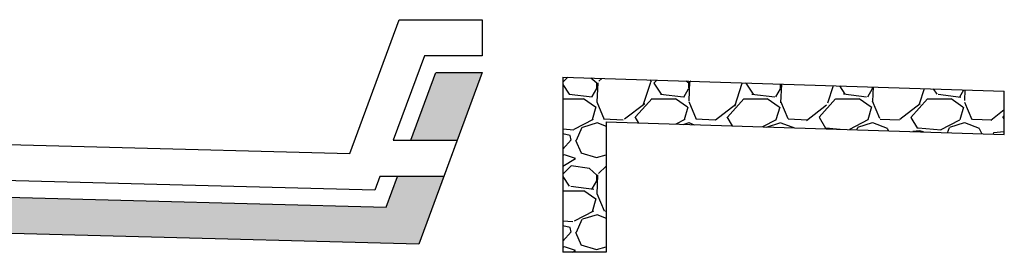
# Model space of a CAD drawing. Units: millimetres. Extents: x 2772 to 6044, y 0 to 2974.
# Drawn here: x 3004 to 3017, y 1463 to 1466 of the extents above; entities that cross this region are included whole.
import ezdxf

# ---------------------------------------------------------------- set-up
doc = ezdxf.new("R2010")
doc.units = ezdxf.units.MM
for name, color, linetype in [('-LINHA MÉDIA', 2, 'Continuous'), ('CONSTRUIR', 14, 'Continuous'), ('Linhas de cota', 1, 'Continuous')]:
    doc.layers.add(name, color=color, linetype=linetype)

msp = doc.modelspace()

# ---------------------------------------------------------------- hatches: boundary and pattern name
at = {"layer": 'CONSTRUIR'}
h = msp.add_hatch(dxfattribs=at)
h.set_pattern_fill('GRAVEL', color=2, scale=0.05)
h.set_pattern_definition([(228.0127875, (17.90302131194755, -17.29536693522844), (-10.1600000007979, -11.42999999929089), [0.17086072, -16.9152418197825]), (184.969741, (17.78872131194755, -17.42236693522844), (15.23999999397025, 1.270000072348962), [0.293202359999999, -29.02702444676193]), (132.5104471, (17.49662131194756, -17.44776693522844), (12.70000000536375, -13.96999999512298), [0.20674076, -20.46736139705]), (267.273689, (17.00132131194755, -17.76526693522844), (1.270000002659863, 25.39999999986657), [0.267002259999999, -26.43321871286894]), (292.83365418, (16.98862131194755, -18.03196693522844), (-6.350000000531704, 15.23999999977773), [0.261816849999999, -25.91990387267194]), (357.2736889999999, (17.09022131194754, -18.27326693522844), (-25.39999999986657, 1.270000002659864), [0.267002259999999, -26.43321871286894]), (37.69424047, (17.35692131194756, -18.28596693522844), (-16.50999999926795, -12.70000000095021), [0.35309683, -34.9565576571235]), (72.25532837, (17.63632131194755, -18.07006693522844), (8.890000002389646, 27.93999999923943), [0.33335976, -33.0026283009525]), (121.42956562, (17.73792131194756, -17.75256693522844), (-10.16000000144156, 16.50999999911301), [0.2679065, -26.52277284935601]), (175.2363583, (17.59822131194755, -17.52396693522844), (13.96999999979976, -1.270000002194628), [0.305856639999999, -14.98696847499997]), (222.3974378, (17.29342131194755, -17.49856693522844), (-15.23999999951233, -13.970000000532), [0.3955389600000001, -39.15838625608851]), (138.81407483, (18.25862131194756, -17.77796693522844), (-8.889999999466754, 7.620000000619591), [0.13500227, -13.365282912172]), (171.4692344, (18.15702131194755, -17.68906693522844), (16.51000000044483, -2.539999997118672), [0.25684099, -25.42731949852]), (225, (17.90302131194755, -17.65096693522844), (-1.776356839400251e-16, -1.27000000000012), [0.17960467, -1.616446554214]), (203.19859051, (17.81412131194756, -17.49856693522844), (6.350000000173045, 2.539999999554667), [0.09672065999999975, -9.575311184446967]), (291.80140949, (17.72522131194756, -17.53666693522844), (-1.270000000265748, 3.809999999911436), [0.13678281, -6.702376495]), (30.96375653, (17.77602131194755, -17.66366693522844), (3.810000000093192, 2.539999999860563), [0.2221598299999995, -7.183149076454985]), (161.56505118, (17.96652131194756, -17.54936693522844), (2.540000000066291, -1.269999999866877), [0.16064357, -3.855449058414]), (16.389540334, (16.98862131194755, -17.53666693522844), (12.70000000000007, 3.810000000000122), [0.225044, -22.2794133362695]), (70.34617594, (17.20452131194756, -17.47316693522844), (-5.080000000464658, -13.9699999998352), [0.18879947, -18.6911078391]), (293.19859051, (17.96652131194756, -17.29536693522844), (-2.539999999556631, 6.350000000177643), [0.1934400499999995, -9.478591794446967]), (343.6104596700001, (18.04272131194756, -17.47316693522844), (-12.70000000026614, 3.80999999911143), [0.2250439999999995, -22.27941333626994]), (339.44395478, (16.98862131194755, -18.32406693522844), (-6.349999999999931, 2.540000000000105), [0.2170175999999995, -10.63386715655297]), (294.7751406, (17.19182131194756, -18.40026693522844), (-6.350000007558465, 13.96999999656363), [0.18183606, -18.00179669036]), (66.80140949, (17.97922131194755, -18.56536693522844), (2.539999999601149, 6.350000000159651), [0.19344005, -9.478591794446999]), (17.35402464, (18.05542131194755, -18.38756693522844), (-16.50999999967151, -5.080000001066232), [0.2128913700000001, -21.0761879901]), (69.44395478, (17.35692131194756, -18.56536693522844), (-2.54000000004423, -6.349999999982316), [0.1085088, -10.742375956553]), (101.309932474, (17.90302131194755, -18.56536693522844), (-1.2700000000002, 5.080000000000185), [0.0647573, -6.410997482263001]), (165.963756532, (17.89032131194756, -18.50186693522844), (3.809999999999757, -1.269999999999933), [0.26181685, -4.9745272945345]), (186.00900596, (17.63632131194755, -18.43836693522844), (12.69999999993269, 1.270000000664677), [0.2426334999999995, -24.02068243166844]), (303.69006753, (17.77602131194755, -17.77796693522844), (-1.270000000176484, 2.539999999911851), [0.18316194, -4.39588817984]), (353.15722659, (17.87762131194756, -17.93036693522844), (21.59000000013284, -2.539999998869697), [0.31977838, -31.6580045325155]), (60.9453959, (18.19512131194756, -17.96846693522844), (-5.080000000139844, -8.889999999920127), [0.13075412, -12.944696159055]), (90, (18.25862131194756, -17.85416693522844), (-1.27, 1.27), [0.0762, -1.1938]), (120.25643716, (17.61092131194755, -18.40026693522844), (5.079999999378582, -8.890000000354899), [0.17643348, -17.4669703866]), (48.01278749999999, (17.52202131194755, -18.24786693522844), (10.16000000083767, 11.4299999992551), [0.34172144, -16.7443810997825]), (0, (17.75062131194755, -17.99386693522844), (1.27, 1.27), [0.3302, -0.9398]), (325.3048465, (18.08082131194755, -17.99386693522844), (12.70000000481077, -8.889999993127288), [0.20080478, -19.87965836207]), (254.0546040999999, (18.24592131194755, -18.10816693522844), (-1.269999999911279, -5.080000000022373), [0.18491454, -9.060825019386]), (207.64597536, (18.19512131194756, -18.28596693522844), (-24.13000000088667, -12.69999999831538), [0.301072549999999, -29.80623221146894]), (175.42607874, (17.92842131194755, -18.42566693522844), (-16.50999999999942, 1.269999999999739), [0.31851473, -31.53292322812])])
h.paths.add_polyline_path([(3017.288391882609, 1465.480989089979), (3011.188391882609, 1465.672758593466), (3011.188391882609, 1463.253599595323), (3011.788391882609, 1463.253599595323), (3011.788391882609, 1465.053599595323), (3017.288391882609, 1464.880692665949)])
at = {"layer": 'Linhas de cota', "ltscale": 0.07}
h = msp.add_hatch(dxfattribs=at)
h.set_pattern_fill('GRAVEL', color=256, scale=0.037)
h.set_pattern_definition([(228.0127875, (-65.20545948249273, -14.85246141830373), (-7.518400000590448, -8.45819999947526), [0.1264369328, -12.51727894663905]), (184.969741, (-65.29004148249274, -14.94644141830372), (11.27759999553799, 0.9398000535382318), [0.2169697463999997, -21.47999809060384]), (132.5104471, (-65.50619548249273, -14.96523741830372), (9.398000003969171, -10.337799996391), [0.1529881624, -15.145847433817]), (267.273689, (-65.87271748249273, -15.20018741830373), (0.9398000019682982, 18.79599999990126), [0.1975816723999997, -19.56058184752302]), (292.83365418, (-65.88211548249274, -15.39754541830372), (-4.699000000393461, 11.27759999983552), [0.1937444689999997, -19.18072886577724]), (357.2736889999999, (-65.80693148249273, -15.57610741830372), (-18.79599999990126, 0.9398000019682994), [0.1975816723999997, -19.56058184752302]), (37.69424047, (-65.60957348249275, -15.58550541830373), (-12.21739999945828, -9.398000000703153), [0.2612916541999999, -25.86785266627139]), (72.25532837, (-65.40281748249274, -15.42573941830372), (6.578600001768337, 20.67559999943717), [0.2466862224, -24.42194494270485]), (121.42956562, (-65.32763348249273, -15.19078941830372), (-7.518400001066754, 12.21739999934363), [0.19825081, -19.62685190852344]), (175.2363583, (-65.43101148249275, -15.02162541830373), (10.33779999985182, -0.9398000016240247), [0.2263339135999997, -11.09035667149998]), (222.3974378, (-65.65656348249274, -15.00282941830372), (-11.27759999963912, -10.33780000039368), [0.2926988304, -28.97720582950549]), (138.81407483, (-64.94231548249275, -15.20958541830372), (-6.578599999605397, 5.638800000458497), [0.09990167979999998, -9.890309355007279]), (171.4692344, (-65.01749948249272, -15.14379941830373), (12.21740000032917, -1.879599997867817), [0.1900623326, -18.8162164289048]), (225, (-65.20545948249273, -15.11560541830372), (-1.314504061156185e-16, -0.9398000000000885), [0.1329074558, -1.19617045011836]), (203.19859051, (-65.27124548249273, -15.00282941830372), (4.699000000128053, 1.879599999670453), [0.07157328839999984, -7.085730276490769]), (291.80140949, (-65.33703148249273, -15.03102341830373), (-0.9398000001966534, 2.819399999934463), [0.1012192794, -4.959758606299999]), (30.96375653, (-65.29943948249274, -15.12500341830372), (2.819400000068962, 1.879599999896816), [0.1643982741999997, -5.315530316576691]), (161.56505118, (-65.15846948249273, -15.04042141830372), (1.879600000049056, -0.9397999999014888), [0.1188762418, -2.85303230322636]), (16.389540334, (-65.88211548249274, -15.03102341830373), (9.398000000000053, 2.81940000000009), [0.16653256, -16.48676586883943]), (70.34617594, (-65.72234948249275, -14.98403341830372), (-3.759200000343847, -10.33779999987805), [0.1397116078, -13.831419800934]), (293.19859051, (-65.15846948249273, -14.85246141830373), (-1.879599999671907, 4.699000000131456), [0.1431456369999997, -7.014157927890769]), (343.6104596700001, (-65.10208148249274, -14.98403341830372), (-9.398000000196946, 2.819399999342458), [0.1665325599999997, -16.48676586883976]), (339.44395478, (-65.88211548249274, -15.61369941830372), (-4.698999999999948, 1.879600000000078), [0.1605930239999997, -7.869061695849211]), (294.7751406, (-65.73174748249272, -15.67008741830372), (-4.699000005593264, 10.33779999745708), [0.1345586844, -13.3213295508664]), (66.80140949, (-65.14907148249273, -15.79226141830372), (1.87959999970485, 4.699000000118142), [0.143145637, -7.014157927890778]), (17.35402464, (-65.09268348249273, -15.66068941830373), (-12.21739999975692, -3.759200000789011), [0.1575396138, -15.596379112674]), (69.44395478, (-65.60957348249275, -15.79226141830372), (-1.87960000003273, -4.698999999986913), [0.08029651199999999, -7.949358207849221]), (101.309932474, (-65.20545948249273, -15.79226141830372), (-0.939800000000148, 3.759200000000136), [0.04792040199999999, -4.74413813687462]), (165.963756532, (-65.21485748249273, -15.74527141830372), (2.81939999999982, -0.9397999999999499), [0.193744469, -3.68115019795553]), (186.00900596, (-65.40281748249274, -15.69828141830372), (9.397999999950185, 0.9398000004918607), [0.1795487899999997, -17.77530499943465]), (303.69006753, (-65.29943948249274, -15.20958541830372), (-0.9398000001305984, 1.87959999993477), [0.1355398356, -3.2529572530816]), (353.15722659, (-65.22425548249274, -15.32236141830373), (15.9766000000983, -1.879599999163576), [0.2366360012, -23.42692335406146]), (60.9453959, (-64.98930548249274, -15.35055541830373), (-3.759200000103484, -6.578599999940893), [0.0967580488, -9.579075157700698]), (90, (-64.94231548249275, -15.26597341830372), (-0.9397999999999999, 0.9397999999999999), [0.056388, -0.8834119999999999]), (120.25643716, (-65.42161348249275, -15.67008741830372), (3.759199999540151, -6.578600000262624), [0.1305607752, -12.925558086084]), (48.01278749999999, (-65.48739948249272, -15.55731141830373), (7.518400000619875, 8.458199999448775), [0.2528738656, -12.39084201383905]), (0, (-65.31823548249275, -15.36935141830372), (0.9397999999999999, 0.9397999999999999), [0.244348, -0.695452]), (325.3048465, (-65.07388748249275, -15.36935141830372), (9.398000003559966, -6.578599994914193), [0.1485955372, -14.7109471879318]), (254.0546040999999, (-64.95171348249272, -15.45393341830372), (-0.9397999999343459, -3.759200000016556), [0.1368367596, -6.70501051434564]), (207.64597536, (-64.98930548249274, -15.58550541830373), (-17.85620000065614, -9.397999998753377), [0.2227936869999997, -22.05661183648702]), (175.42607874, (-65.18666348249275, -15.68888341830372), (-12.21739999999957, 0.9397999999998068), [0.2357009002, -23.3343631888088])])
edge = h.paths.add_edge_path()
edge.add_line((3008.341315033296, 1463.887667882787), (2996.523031307942, 1464.197596014018))
edge.add_line((2996.523031307942, 1464.197596014018), (2996.521556512869, 1463.697462788675))
edge.add_line((2996.521556512869, 1463.697462788675), (3008.62626137707, 1463.380023417202))
edge.add_arc((3009.735270461051, 1464.336316212135), 1.464375996113836, 197.8409118241738, 220.7710281435876, ccw=False)
h.paths.add_polyline_path([(3009.088821782917, 1464.800692811019), (3009.728413226095, 1464.800692811019), (3010.073884662493, 1465.736364404748), (3009.434293219315, 1465.736364404748)])
edge = h.paths.add_edge_path()
edge.add_line((3009.543801745575, 1464.300692811019), (3008.904210302398, 1464.300692811019))
edge.add_line((3008.904210302398, 1464.300692811019), (3008.747776382885, 1463.877008652613))
edge.add_line((3008.747776382885, 1463.877008652613), (3008.341315033296, 1463.887667882787))
edge.add_arc((3009.735270461043, 1464.336316212131), 1.464375996104595, 197.8409118240941, 220.7710281436552)
edge.add_line((3008.62626137707, 1463.380023417202), (3009.198330309178, 1463.36502121729))
edge.add_line((3009.198330309178, 1463.36502121729), (3009.543801745575, 1464.300692811019))

# ---------------------------------------------------------------- linework, layer by layer
at = {"layer": '-LINHA MÉDIA', "ltscale": 0.07}
for p, q in [((3011.188391882609, 1465.672758593466), (3011.188391882609, 1463.253599595323)), ((3017.288391882609, 1464.880692665949), (3017.288391882609, 1465.480989089979)), ((3011.788391882609, 1465.053599595323), (3011.788391882609, 1463.253599595323)), ((3011.788391882609, 1463.253599595323), (3011.188391882609, 1463.253599595323))]:
    msp.add_line(p, q, dxfattribs=at)
for points in [[(3011.188391882609, 1465.672758593466), (3017.288391882609, 1465.480989089979)], [(3011.788391882609, 1465.053599595323), (3017.288391882609, 1464.880692665949)]]:
    msp.add_lwpolyline(points, dxfattribs=at)
at = {"layer": 'CONSTRUIR', "color": 1}
msp.add_lwpolyline([(3009.543801745575, 1464.300692811019), (3008.659033582513, 1464.300692811019), (3008.589086680724, 1464.111249279144), (2997.251556512868, 1464.408569907025), (2997.251556512869, 1466.197462788675), (2997.751556512869, 1466.197462788675), (2997.751556512868, 1464.895629577127), (3008.244109067331, 1464.620468032472), (3008.925656391676, 1466.466364404748), (3010.073884662493, 1466.466364404748), (3010.073884662493, 1465.966364404748), (3009.27403778047, 1465.966364404748), (3008.843645063033, 1464.800692811019), (3009.728413226096, 1464.800692811019)], close=True, dxfattribs=at)
for points in [[(3009.43737521486, 1465.736364404748), (3010.073884662493, 1465.736364404748), (3009.198330309178, 1463.36502121729), (2996.521556512869, 1463.697462788675), (2996.521556512869, 1464.197634689726), (3008.747776382885, 1463.877008652613), (3008.904210302398, 1464.300692811019)], [(3009.088821782918, 1464.800692811019), (3009.434662967984, 1465.737365828571)]]:
    msp.add_lwpolyline(points, dxfattribs=at)

doc.saveas('drawing.dxf')
